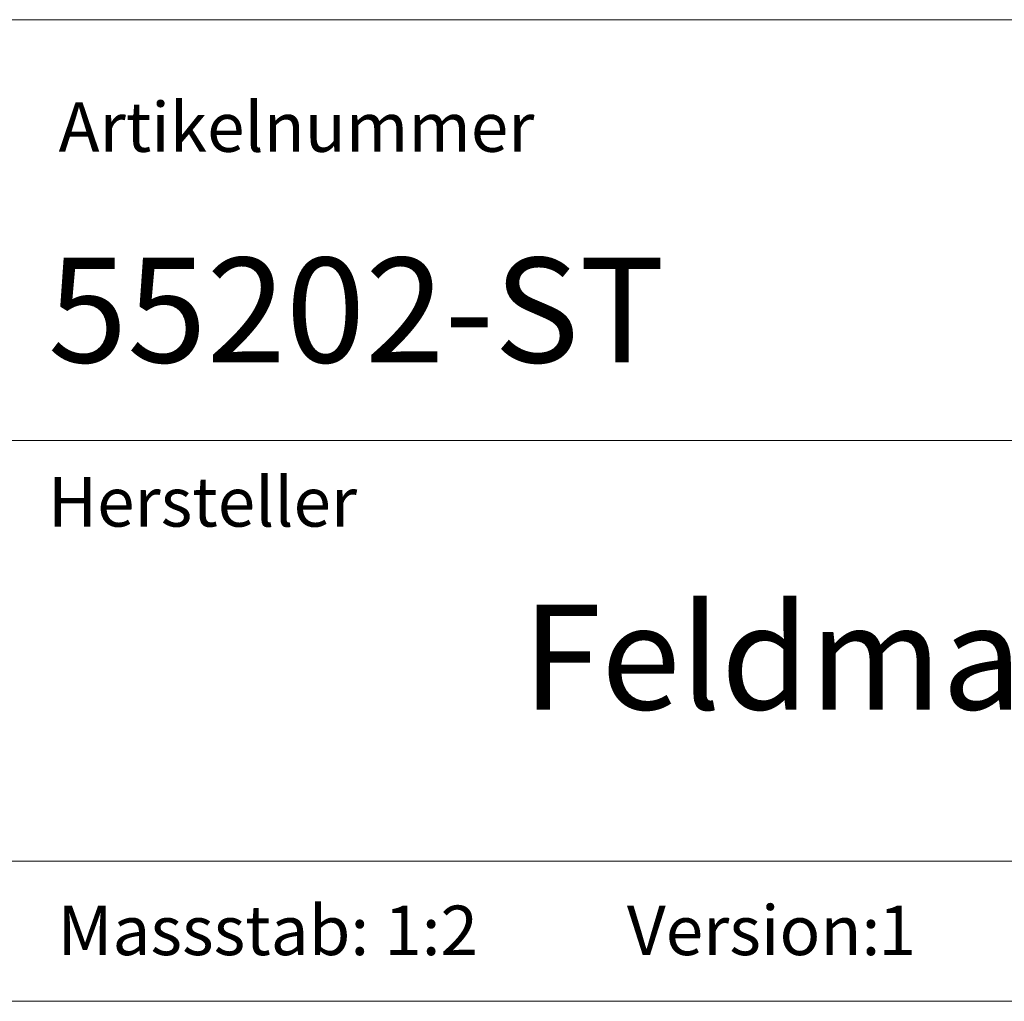
# Model space of a CAD drawing. Units: millimetres. Extents: x 10 to 584, y 10 to 410.
# Drawn here: x 409 to 469, y 10 to 70 of the extents above; entities that cross this region are included whole.
import ezdxf

# ---------------------------------------------------------------- set-up
doc = ezdxf.new("R2010")
doc.units = ezdxf.units.MM
doc.header["$LTSCALE"] = 2
doc.styles.add('SLDTEXTSTYLE0', font='TXT', dxfattribs={"width": 0.75})

msp = doc.modelspace()

# ---------------------------------------------------------------- linework, layer by layer
at = {"color": 7, "linetype": 'Continuous', "lineweight": 18}
for p, q in [((407.2, 69.5), (584, 69.5)), ((407.2, 44), (558, 44)), ((318.8, 18.5), (584, 18.5)), ((10, 10), (584, 10))]:
    msp.add_line(p, q, dxfattribs=at)

# ---------------------------------------------------------------- texts
at = {"color": 7, "linetype": 'Continuous', "lineweight": 0, "attachment_point": 1, "style": 'SLDTEXTSTYLE0'}
for s, insert, char_height in [('Artikelnummer', (411.504, 64.492), 3), ('55202-ST', (410.861, 55.071), 6.35), ('Hersteller', (410.861, 41.774), 3), ('Feldmann GmbH', (439.619, 34.036), 6.35), ('Massstab: 1:2', (411.447, 15.8), 3), ('Version:', (445.961, 15.8), 3), ('1', (461.217, 15.8), 3)]:
    msp.add_mtext(s, dxfattribs=dict(at, insert=insert, char_height=char_height))

doc.saveas('drawing.dxf')
